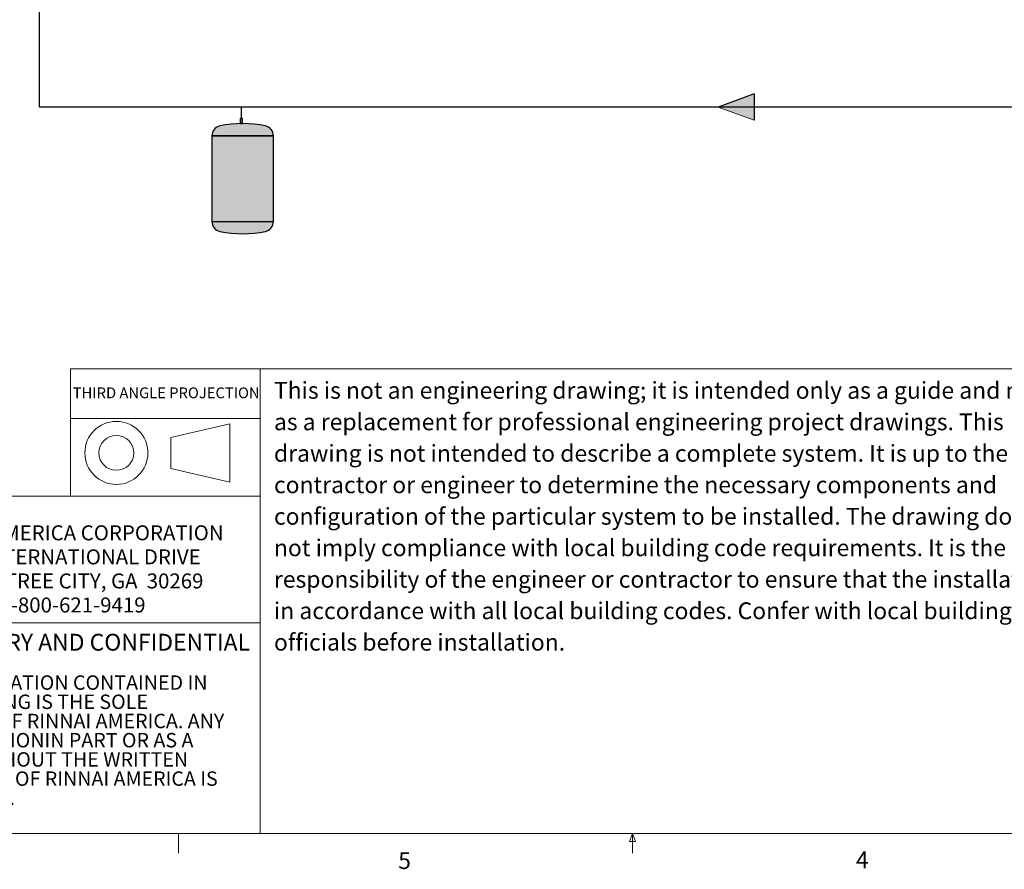
# Model space of a CAD drawing. Units: inches. Extents: x 0.4 to 16.6, y 0.2 to 10.8.
# Drawn here: x 5.8 to 10.1, y 0.2 to 3.9 of the extents above; entities that cross this region are included whole.
import ezdxf

# ---------------------------------------------------------------- set-up
doc = ezdxf.new("R2010")
doc.units = ezdxf.units.IN
doc.header["$MEASUREMENT"] = 0
doc.layers.add('HOT', color=1, linetype='Continuous')
doc.styles.add('SLDTEXTSTYLE0', font='TXT', dxfattribs={"width": 0.605})
doc.styles.add('SLDTEXTSTYLE1', font='TXT', dxfattribs={"width": 0.75})

# ---------------------------------------------------------------- blocks, each defined once
blk = doc.blocks.new('SW_NOTE_8')
at = {"color": 0, "char_height": 0.065, "attachment_point": 2, "style": 'SLDTEXTSTYLE0'}
for s, insert in [('RINNAI AMERICA CORPORATION', (0.6957, 0.0838)), ('103 INTERNATIONAL DRIVE', (0.6993, -0.0206)), ('PEACHTREE CITY, GA  30269', (0.696, -0.125)), ('1-800-621-9419', (0.7008, -0.2293))]:
    blk.add_mtext(s, dxfattribs=dict(at, insert=insert))
blk = doc.blocks.new('SW_NOTE_9')
at = {"color": 0, "char_height": 0.0625, "attachment_point": 1, "style": 'SLDTEXTSTYLE0'}
for s, insert in [('THE INFORMATION CONTAINED IN', (0, 0.0806)), ('THIS DRAWING IS THE SOLE', (0, -0.0028)), ('PROPERTY OF RINNAI AMERICA. ANY', (0, -0.0861)), ('REPRODUCTIONIN PART OR AS A', (0, -0.1694)), ('WHOLE WITHOUT THE WRITTEN', (0, -0.2528)), ('PERMISSION OF RINNAI AMERICA IS', (0, -0.3361)), ('PROHIBITED.', (0, -0.4194))]:
    blk.add_mtext(s, dxfattribs=dict(at, insert=insert))
blk = doc.blocks.new('SW_NOTE_11')
at = {"color": 0, "char_height": 0.072917, "attachment_point": 1, "style": 'SLDTEXTSTYLE0'}
for s, insert in [('This is not an engineering drawing; it is intended only as a guide and not', (0, 0.094)), ('as a replacement for professional engineering project drawings. This', (0, -0.0426)), ('drawing is not intended to describe a complete system. It is up to the', (0, -0.1792)), ('contractor or engineer to determine the necessary components and', (0, -0.3158)), ('configuration of the particular system to be installed. The drawing does', (0, -0.4524)), ('not imply compliance with local building code requirements. It is the', (0, -0.589)), ('responsibility of the engineer or contractor to ensure that the installation is', (0, -0.7256)), ('in accordance with all local building codes. Confer with local building', (0, -0.8622)), ('officials before installation.', (0, -0.9987))]:
    blk.add_mtext(s, dxfattribs=dict(at, insert=insert))
blk = doc.blocks.new('HotArrow')
at = {"layer": 'HOT'}
blk.add_hatch(color=256, dxfattribs=at).paths.add_polyline_path([(39.182, -40.389), (40.037, -38.039), (40.892, -40.389)], flags=0)
at = {"layer": 'HOT', "color": 7, "linetype": 'Continuous', "lineweight": 18}
blk.add_line((39.182, -40.389), (40.037, -38.039), dxfattribs=at)
at = {"layer": 'HOT'}
for q in [(40.037, -38.039), (39.182, -40.389)]:
    blk.add_line((40.892, -40.389), q, dxfattribs=at)

msp = doc.modelspace()

# ---------------------------------------------------------------- hatches: boundary and pattern name
at = {"layer": 'HOT'}
h = msp.add_hatch(color=256, dxfattribs=at)
edge = h.paths.add_edge_path(flags=0)
edge.add_arc((6.8999, 3.4197), 0.0438, 0, 77.9473)
edge.add_ellipse((6.8103, 3.2913), major_axis=(0.2982, 0), ratio=0.608682, start_angle=70.6698, end_angle=109.3302)
edge.add_arc((6.7208, 3.4197), 0.0438, 102.0527, 180)
edge.add_line((6.677, 3.4197), (6.9437, 3.4197))
msp.add_hatch(color=256, dxfattribs=at).paths.add_polyline_path([(6.9437, 3.4197), (6.677, 3.4197), (6.677, 3.0478), (6.9437, 3.0478)], flags=0)
h = msp.add_hatch(color=256, dxfattribs=at)
edge = h.paths.add_edge_path(flags=0)
edge.add_arc((6.7208, 3.0478), 0.0438, 180, 257.9473)
edge.add_ellipse((6.8103, 3.1762), major_axis=(0.2982, 0), ratio=0.608665, start_angle=250.6702, end_angle=289.3298)
edge.add_arc((6.8999, 3.0478), 0.0438, 282.0527, 360)
edge.add_line((6.9437, 3.0478), (6.677, 3.0478))

# ---------------------------------------------------------------- linework, layer by layer
for p, q in [((6.8059, 3.4947), (6.8059, 3.5442)), ((6.8016, 3.4728), (6.8016, 3.4947)), ((6.8103, 3.4947), (6.8016, 3.4947)), ((6.8016, 3.4947), (6.8016, 3.4728)), ((6.8103, 3.4947), (6.8016, 3.4947)), ((6.8016, 3.4728), (6.8103, 3.4728)), ((6.8103, 3.4728), (6.8103, 3.4947)), ((6.8103, 3.4728), (6.8103, 3.4947)), ((6.677, 3.4197), (6.9437, 3.4197)), ((6.677, 3.4197), (6.9437, 3.4197)), ((6.677, 3.4197), (6.677, 3.0478)), ((6.9437, 3.4197), (6.677, 3.4197)), ((6.9437, 3.0478), (6.9437, 3.4197)), ((6.677, 3.0478), (6.9437, 3.0478)), ((6.677, 3.0478), (6.9437, 3.0478)), ((6.677, 3.0478), (6.9437, 3.0478))]:
    msp.add_line(p, q)
at = {"color": 7, "linetype": 'Continuous', "lineweight": 18}
for p, q in [((6.677, 3.4197), (6.677, 3.0478)), ((6.9437, 3.0478), (6.9437, 3.4197)), ((6.0635, 2.4086), (6.8862, 2.4086)), ((6.0635, 2.4086), (6.0635, 1.8564)), ((6.8862, 2.4086), (16.3763, 2.4086)), ((6.8862, 2.4086), (6.8862, 1.8564)), ((6.8862, 0.3921), (6.8862, 2.4086)), ((6.0635, 2.1935), (6.8862, 2.1935)), ((6.7543, 2.1707), (6.4995, 2.111)), ((6.7543, 1.9171), (6.7543, 2.1707)), ((6.4995, 2.111), (6.4995, 1.9768)), ((6.4995, 1.9768), (6.7543, 1.9171)), ((5.2327, 1.8564), (6.8862, 1.8564)), ((6.0635, 1.8564), (6.8862, 1.8564)), ((6.8862, 1.3064), (6.8862, 1.8564)), ((6.8862, 1.3064), (5.2327, 1.3064)), ((5.2327, 1.3064), (6.8862, 1.3064)), ((16.3763, 0.3921), (0.6263, 0.3921)), ((6.5323, 0.3921), (6.5323, 0.3073)), ((8.4878, 0.3575), (8.501, 0.3921)), ((8.501, 0.3921), (8.501, 0.3073)), ((8.501, 0.3921), (8.5136, 0.3575)), ((8.5136, 0.3575), (8.4878, 0.3575))]:
    msp.add_line(p, q, dxfattribs=at)
for radius in [0.1367, 0.0755]:
    msp.add_circle((6.2627, 2.0439), radius, dxfattribs=at)
at = {"color": 7, "linetype": 'Continuous'}
for centre, start, end in [((6.7208, 3.4197), 102.0527, 180), ((6.8999, 3.4197), 0, 77.9473), ((6.7208, 3.0478), 180, 257.9473), ((6.8999, 3.0478), 282.0527, 0)]:
    msp.add_arc(centre, 0.0438, start, end, dxfattribs=at)
for centre, start, end in [((6.7208, 3.4197), 102.0527, 180), ((6.8999, 3.4197), 0, 77.9473), ((6.7208, 3.0478), 180, 257.9473), ((6.8999, 3.0478), 282.0527, 0)]:
    msp.add_arc(centre, 0.0438, start, end)
at = {"color": 7, "linetype": 'Continuous', "lineweight": 18}
for centre, ratio, start_param, end_param in [((6.8103, 3.2913), 0.608682, 1.23342, 1.908173), ((6.8103, 3.1762), 0.608665, 4.375021, 5.049757)]:
    msp.add_ellipse(centre, major_axis=(0.2982, 0), ratio=ratio, start_param=start_param, end_param=end_param, dxfattribs=at)
for centre, ratio, start_param, end_param in [((6.8103, 3.2913), 0.608686, 1.233418, 1.908175), ((6.8103, 3.1762), 0.608683, 4.375012, 5.049766)]:
    msp.add_ellipse(centre, major_axis=(0.2982, 0), ratio=ratio, start_param=start_param, end_param=end_param)
at = {"layer": 'HOT'}
for p, q in [((5.9296, 3.5442), (5.9296, 5.3624)), ((14.167, 3.5442), (5.9296, 3.5442))]:
    msp.add_line(p, q, dxfattribs=at)

# ---------------------------------------------------------------- block references
at = {"color": 7, "linetype": 'Continuous', "xscale": 0.06666666666666667, "yscale": 0.06666666666666667, "zscale": 0.06666666666666667, "rotation": 90.0000000000002}
msp.add_blockref('HotArrow', (6.3365, 0.8751), dxfattribs=at)
msp.add_blockref('SW_NOTE_11', (6.9461, 2.2578))
at = {"color": 7}
for name, p in [('SW_NOTE_8', (5.3717, 1.6459)), ('SW_NOTE_9', (5.2997, 0.9982))]:
    msp.add_blockref(name, p, dxfattribs=at)

# ---------------------------------------------------------------- texts
at = {"color": 7, "linetype": 'Continuous', "lineweight": 0}
for s, insert, char_height, attachment_point, style in [('THIRD ANGLE PROJECTION', (6.4787, 2.328), 0.046875, 2, 'SLDTEXTSTYLE1'), ('5', (7.4851, 0.3115), 0.0729, 1, 'SLDTEXTSTYLE0'), ('4', (9.4701, 0.3146), 0.0729, 1, 'SLDTEXTSTYLE0')]:
    msp.add_mtext(s, dxfattribs=dict(at, insert=insert, char_height=char_height, attachment_point=attachment_point, style=style))
at = {"color": 7, "insert": (5.2515, 1.259), "char_height": 0.072917, "attachment_point": 1, "style": 'SLDTEXTSTYLE0'}
msp.add_mtext('PROPRIETARY AND CONFIDENTIAL', dxfattribs=at)

doc.saveas('drawing.dxf')
